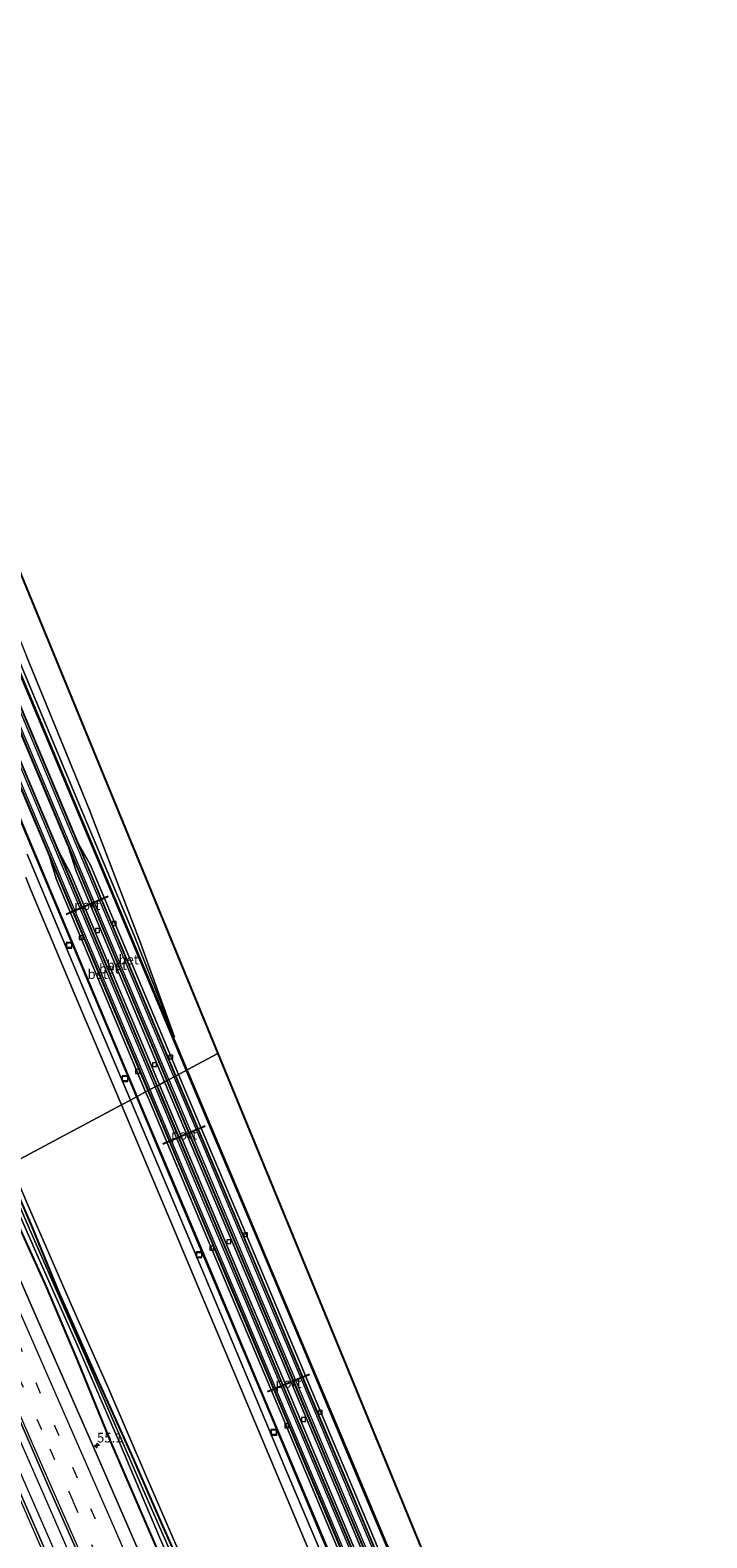
# Model space of a CAD drawing. Units: metres. Extents: x 106938 to 109170, y 399998 to 406251.
# Drawn here: x 107443 to 107619, y 405251 to 405643 of the extents above; entities that cross this region are included whole.
import ezdxf
from ezdxf.enums import TextEntityAlignment as Align

# ---------------------------------------------------------------- set-up
doc = ezdxf.new("R2010")
doc.units = ezdxf.units.M
doc.linetypes.add('VW-3-9_STREEP', pattern=[12, 3, -9])
doc.layers.get('0').update_dxf_attribs({"lineweight": 25})
for name, color, linetype, lineweight in [('B-ME-AM-KILOMETR-S-B1', 7, 'Continuous', 18), ('B-ME-BV-GELEIDECONSTRUCTIE-GELEIDERAIL-L-B1', 213, 'BV-GELEIDERAIL', 18), ('B-ME-GW-INSTEEKWATERGANG-L-B1', 10, 'Continuous', 25), ('B-ME-GW-KRUINLIJN-L-B1', 93, 'Continuous', 18), ('B-ME-GW-TEENLIJN-L-B1', 93, 'Continuous', 18), ('B-ME-IE-GRASLAND-GV-B6', 93, 'Continuous', 18), ('B-ME-IE-HULPGEOMETRIE-L-B1', 53, 'Continuous', 18), ('B-ME-IE-INRICHTINGSELEMENT-S-B1', 253, 'Continuous', 18), ('B-ME-KG-KADASTRAAL-OPNAMEDTMGRENS-L-B1', 10, 'Continuous', 25), ('B-ME-MW-MUUR-GV-B6', 8, 'IE-TERREINAFSCHEIDING-KUNSTMATIG', 18), ('B-ME-OG-WATER-GV-B6', 153, 'Continuous', 18), ('B-ME-SB-SPOOR-GV-B6', 253, 'Continuous', 18), ('B-ME-SB-SPOOR-L-B1', 253, 'Continuous', 18), ('B-ME-VH-VERH_SOORT-BETON-OVERIG-GV-B6', 8, 'IE-TERREINAFSCHEIDING-NATUURLIJK-HOUTWAL', 18), ('B-ME-VH-VERH_SOORT-BITUMEN-GV-B6', 8, 'IE-TERREINAFSCHEIDING-NATUURLIJK-HOUTWAL', 18), ('B-ME-VH-VERH_SOORT-HALF_VERHARDING-GV-B6', 8, 'IE-TERREINAFSCHEIDING-NATUURLIJK-HOUTWAL', 18), ('B-ME-VV-KOLK-S-B1', 8, 'Continuous', 18), ('B-ME-VW-MARKERING-39STREEP-015-L-B1', 255, 'VW-3-9_STREEP', 18), ('B-ME-VW-MARKERING-STREEP-015-L-B1', 7, 'Continuous', 18), ('B-ME-VW-PORTAAL-L-B1', 10, 'Continuous', 25)]:
    doc.layers.add(name, color=color, linetype=linetype, lineweight=lineweight)
doc.styles.add('NLCS-ISO', font='NLCS-ISO.TTF')
doc.linetypes.add('BV-GELEIDERAIL', pattern='A,10,-3,[108,NLCS.SHX,S=1,R=0,X=0,Y=0],-3', length=16)
doc.linetypes.add('IE-TERREINAFSCHEIDING-KUNSTMATIG', pattern='A,4,[82,NLCS.SHX,S=0.75,R=90,X=0,Y=0],4,-2', length=10)
doc.linetypes.add('IE-TERREINAFSCHEIDING-NATUURLIJK-HOUTWAL', pattern='A,7,-1.5,[67,NLCS.SHX,S=0.75,R=45,X=0,Y=0],-1.5,7,-1.5,[70,NLCS.SHX,S=0.75,R=0,X=0,Y=0],-1.5', length=20)

# ---------------------------------------------------------------- blocks, each defined once
blk = doc.blocks.new('put')
for p, q in [((0.75, 0.75), (-0.75, 0.75)), ((-0.75, 0.75), (-0.75, -0.75)), ((0.75, -0.75), (0.75, 0.75)), ((-0.75, -0.75), (0.75, -0.75))]:
    blk.add_line(p, q)
blk.add_lwpolyline([(-0.625, 0.625), (0.625, 0.625), (0.625, -0.625), (-0.625, -0.625)], close=True)
blk = doc.blocks.new('hecto')
for p, q in [((0, 0.625), (-0.625, 0)), ((0, -0.625), (0, 0.625)), ((-0.625, 0), (0.625, 0)), ((0.625, 0), (0, -0.625))]:
    blk.add_line(p, q)
blk = doc.blocks.new('kolk')
blk.add_lwpolyline([(-0.5, -0.5), (0.5, -0.5), (0.5, 0.5), (-0.5, 0.5)], close=True)

msp = doc.modelspace()

# ---------------------------------------------------------------- linework, layer by layer
at = {"layer": 'B-ME-BV-GELEIDECONSTRUCTIE-GELEIDERAIL-L-B1'}
for points in [[(107413.99, 405335.87, 4.72), (107416.35, 405330.43, 4.65), (107422.8, 405315.79, 4.46), (107429.7, 405299.9, 4.32), (107437.74, 405281.63, 4.14), (107446.34, 405262.07, 3.99), (107454.29, 405243.7, 3.83), (107462.31, 405225.39, 3.69), (107471.21, 405204.63, 3.54), (107478.73, 405187.41, 3.48), (107487.21, 405168, 3.35), (107496.23, 405147.17, 3.23), (107505.3, 405126.37, 3.18), (107514.86, 405104.33, 3.11), (107523.88, 405083.57, 3.13), (107532.89, 405062.79, 3.05), (107539.73, 405046.86, 3.11), (107545.47, 405033.75, 2.99)], [(107542.5, 405032.38, 2.95), (107540.43, 405036.95, 3.08), (107529.31, 405062.67, 3.08), (107518.73, 405087.2, 3.09), (107505.49, 405117.73, 3.21), (107495.99, 405139.79, 3.22), (107486.46, 405161.79, 3.3), (107474.72, 405188.64, 3.42), (107466.74, 405207, 3.56), (107457.79, 405227.71, 3.69), (107446.54, 405253.34, 3.97), (107436.41, 405276.57, 4.1), (107424.18, 405304.61, 4.47), (107418.29, 405318.06, 4.61), (107411.38, 405333.9, 4.77), (107411.17, 405334.37, 4.77)]]:
    msp.add_polyline3d(points, dxfattribs=at)
at = {"layer": 'B-ME-GW-INSTEEKWATERGANG-L-B1'}
for points in [[(107436.34, 405347.77, 3.67), (107443.17, 405331.92, 3.55), (107450.07, 405315.16, 3.22), (107459.71, 405293.43, 3.04), (107468.98, 405272.85, 2.86), (107476.78, 405254.98, 2.64), (107482.47, 405242.18, 2.53), (107488.4, 405227.59, 2.45), (107496.9, 405208.68, 2.36), (107504.34, 405191.64, 2.22), (107512.17, 405173.09, 2.12), (107519.38, 405156.52, 2.01), (107527.19, 405139.41, 2.02), (107529.87, 405132.09, 1.99), (107530.11, 405131.11, 1.99), (107530, 405130.58, 1.99)], [(107530, 405130.58, 1.99), (107528.56, 405130.02, 2), (107527.57, 405130.77, 2.07), (107522.62, 405142.41, 2.06), (107507.79, 405176.59, 2.06), (107493.06, 405209.83, 2.14), (107483.61, 405231.95, 2.36), (107475.24, 405249.49, 2.55), (107463.5, 405276.57, 2.83), (107454.95, 405297.58, 2.95), (107446.68, 405317.02, 3.08), (107437.19, 405337.85, 3.44), (107433.54, 405346.28, 3.58)]]:
    msp.add_polyline3d(points, dxfattribs=at)
at = {"layer": 'B-ME-GW-KRUINLIJN-L-B1'}
for points in [[(107374.65, 405632.23, 7.42), (107375.29, 405632.28, 7.42), (107375.74, 405632.11, 7.42), (107376.07, 405631.72, 7.42), (107388.79, 405600.88, 7.42), (107407.21, 405556.69, 7.15), (107425.64, 405513.24, 6.78), (107440.37, 405478.16, 6.42), (107455.28, 405442.42, 6.05), (107469.75, 405407.87, 5.71), (107480.22, 405381.44, 5.25)], [(107555.56, 405138.33, 2.63), (107534.26, 405129.76, 2.46), (107532.92, 405129.74, 2.46), (107532.24, 405130.33, 2.46), (107531.03, 405132.9, 2.54), (107525.67, 405146.2, 2.64), (107519.83, 405159.48, 2.66), (107510.01, 405182.03, 2.74), (107499.43, 405206.18, 2.83), (107490.32, 405227.22, 3.05), (107485.09, 405239.22, 3.12), (107480.83, 405248.73, 3.3), (107472.92, 405267.01, 3.44), (107462.9, 405290.45, 3.71), (107453.91, 405310.48, 3.94), (107442.26, 405337.3, 4.23), (107437.52, 405348.4, 4.39)]]:
    msp.add_polyline3d(points, dxfattribs=at)
at = {"layer": 'B-ME-GW-TEENLIJN-L-B1'}
msp.add_polyline3d([(107378.29, 405634.09, 5.82), (107379.55, 405632.8, 5.73), (107380.44, 405631, 5.67), (107384.29, 405621.18, 5.59), (107395.81, 405593.54, 5.47), (107410.32, 405557.97, 5.46), (107425.16, 405521.47, 5.39), (107441.75, 405480.57, 5.42), (107458.05, 405440.77, 5.26), (107471.44, 405405.73, 5.4), (107480.22, 405381.44, 5.25)], dxfattribs=at)
at = {"layer": 'B-ME-IE-GRASLAND-GV-B6'}
for points in [[(107392.43, 405617.99, 5.33), (107491.49, 405377.15, 5.02), (107483.51, 405372.91, 5.08), (107460.11, 405428.63, 5.87), (107433.72, 405491.28, 6.58)], [(107440.37, 405478.16, 6.42), (107455.28, 405442.42, 6.05), (107469.75, 405407.87, 5.71), (107480.22, 405381.44, 5.25), (107471.44, 405405.73, 5.4), (107458.05, 405440.77, 5.26), (107441.75, 405480.57, 5.42)], [(107441.75, 405480.57, 5.42), (107458.05, 405440.77, 5.26), (107471.44, 405405.73, 5.4), (107480.22, 405381.44, 5.25)], [(107480.22, 405381.44, 5.25), (107469.75, 405407.87, 5.71), (107455.28, 405442.42, 6.05), (107440.37, 405478.16, 6.42)], [(107439.09, 405440.16, 6), (107470.32, 405365.88, 4.97), (107468.79, 405365.05, 5.03)], [(107468.79, 405365.05, 5.03), (107458.58, 405389.26, 5.33), (107441.86, 405429.04, 5.88)], [(107441.56, 405422.94, 5.84), (107442.8, 405419.92, 5.76), (107454.14, 405392.89, 5.37), (107466.47, 405363.82, 4.98), (107437.52, 405348.4, 4.39)], [(107483.51, 405372.91, 5.08), (107491.49, 405377.15, 5.02), (107618.78, 405067.69, 2.42), (107613.1, 405065.65, 2.5), (107606.67, 405080.42, 2.63), (107593.42, 405111.93, 2.73), (107578.93, 405146.35, 2.81), (107565.71, 405177.68, 2.92), (107554.17, 405205.06, 3.21), (107539.5, 405239.98, 3.58), (107525.4, 405273.51, 3.75), (107514.15, 405300.22, 4.14), (107501.43, 405330.47, 4.48), (107488.92, 405360.14, 4.89), (107483.51, 405372.91, 5.08)], [(107480.83, 405248.73, 3.3), (107472.92, 405267.01, 3.44), (107462.9, 405290.45, 3.71), (107453.91, 405310.48, 3.94), (107442.26, 405337.3, 4.23), (107437.52, 405348.4, 4.39), (107466.47, 405363.82, 4.98), (107479.95, 405331.74, 4.56), (107490.36, 405306.93, 4.25), (107502.76, 405277.41, 3.78), (107513.33, 405252.45, 3.63), (107525.57, 405223.23, 3.32)], [(107468.79, 405365.05, 5.03), (107470.32, 405365.88, 4.97), (107478.41, 405346.61, 4.72), (107490.66, 405317.61, 4.32), (107503.79, 405286.39, 3.99), (107517.99, 405252.69, 3.58), (107531.79, 405219.93, 3.28)], [(107520.14, 405243.04, 3.53), (107509.3, 405268.67, 3.81), (107499.14, 405292.92, 4.11), (107490.64, 405313.19, 4.3), (107480.22, 405337.94, 4.7), (107472.18, 405357.04, 4.91), (107468.79, 405365.05, 5.03)], [(107433.54, 405346.28, 3.58), (107434.69, 405346.9, 3.35), (107444.38, 405324.95, 3.05), (107454.9, 405301.36, 2.77), (107466.17, 405275.32, 2.58), (107476.29, 405251.29, 2.34), (107488.55, 405223.2, 1.98)], [(107483.36, 405238.01, 2.27), (107471.6, 405264.84, 2.45), (107457.04, 405298.31, 2.65), (107442.67, 405331.09, 3.06), (107435.65, 405347.4, 3.41), (107436.34, 405347.77, 3.67), (107443.17, 405331.92, 3.55), (107450.07, 405315.16, 3.22), (107459.71, 405293.43, 3.04), (107468.98, 405272.85, 2.86), (107476.78, 405254.98, 2.64), (107482.47, 405242.18, 2.53)], [(107436.34, 405347.77, 3.67), (107437.52, 405348.4, 4.39), (107442.26, 405337.3, 4.23), (107453.91, 405310.48, 3.94), (107462.9, 405290.45, 3.71), (107472.92, 405267.01, 3.44), (107480.83, 405248.73, 3.3)], [(107482.47, 405242.18, 2.53), (107476.78, 405254.98, 2.64), (107468.98, 405272.85, 2.86), (107459.71, 405293.43, 3.04), (107450.07, 405315.16, 3.22), (107443.17, 405331.92, 3.55), (107436.34, 405347.77, 3.67)], [(107428.91, 405343.82, 3.89), (107433.54, 405346.28, 3.58), (107437.19, 405337.85, 3.44), (107446.68, 405317.02, 3.08), (107454.95, 405297.58, 2.95), (107463.5, 405276.57, 2.83), (107475.24, 405249.49, 2.55)], [(107478.43, 405230.41, 2.66), (107459.21, 405274.53, 3.13), (107443.52, 405310.3, 3.46), (107428.91, 405343.82, 3.89)], [(107475.24, 405249.49, 2.55), (107463.5, 405276.57, 2.83), (107454.95, 405297.58, 2.95), (107446.68, 405317.02, 3.08), (107437.19, 405337.85, 3.44), (107433.54, 405346.28, 3.58)], [(107415.78, 405336.82, 4.2), (107425.6, 405314.29, 3.95), (107436.4, 405289.9, 3.65), (107447.49, 405264.21, 3.32), (107460.19, 405235.55, 3.13), (107473.18, 405205.54, 2.97), (107484.8, 405178.68, 2.82), (107497.26, 405150.11, 2.63), (107510.57, 405119.41, 2.57), (107525.6, 405084.47, 2.51), (107540.81, 405049.58, 2.47), (107547.25, 405034.56, 2.37), (107540.59, 405031.51, 2.34), (107525.45, 405066.25, 2.53), (107508.63, 405105.05, 2.53), (107491.42, 405144.86, 2.69), (107476.09, 405180.16, 2.83), (107458.3, 405220.98, 3.11), (107441.95, 405258.51, 3.42), (107423.17, 405301.32, 3.86), (107409.24, 405333.34, 4.25), (107415.78, 405336.82, 4.2)]]:
    msp.add_polyline3d(points, dxfattribs=at)
at = {"layer": 'B-ME-IE-HULPGEOMETRIE-L-B1'}
msp.add_polyline3d([(107437.52, 405348.4, 4.39), (107466.47, 405363.82, 4.98), (107468.79, 405365.05, 5.03), (107470.32, 405365.88, 4.97), (107470.56, 405366, 4.97), (107472.72, 405367.18, 4.88), (107473.34, 405367.49, 4.88), (107473.44, 405367.53, 5.38), (107475.64, 405368.71, 5.42), (107475.74, 405368.76, 4.81), (107476.29, 405369.02, 4.81), (107477.63, 405369.8, 4.78), (107478.2, 405370.07, 4.78), (107478.3, 405370.12, 5.4), (107480.51, 405371.3, 5.27), (107480.6, 405371.35, 5.02), (107481.29, 405371.68, 5.02), (107483.25, 405372.77, 5.08), (107483.51, 405372.91, 5.08), (107491.49, 405377.15, 5.02)], dxfattribs=at)
at = {"layer": 'B-ME-KG-KADASTRAAL-OPNAMEDTMGRENS-L-B1'}
msp.add_line((107491.49, 405377.15, 5.02), (107618.78, 405067.69, 2.42), dxfattribs=at)
msp.add_polyline3d([(107395.48, 405645.11, 2.52), (107398.46, 405642.59, 2.55), (107398.89, 405640.95, 2.69), (107400.6, 405636.37, 5.42), (107399.53, 405635.11, 5.42), (107398.37, 405633.17, 5.42), (107391.64, 405619.91, 5.31), (107392.43, 405617.99, 5.33), (107491.49, 405377.15, 5.02)], dxfattribs=at)
at = {"layer": 'B-ME-MW-MUUR-GV-B6'}
for points in [[(107478.2, 405370.07, 4.78), (107454.79, 405425.79, 5.57), (107452.66, 405430.83, 5.62), (107452.57, 405431.06, 5.63), (107428.4, 405488.45, 6.28), (107402.07, 405550.98, 6.76), (107368.89, 405629.8, 7.5), (107368.99, 405629.84, 7.77), (107402.17, 405551.03, 7.38), (107428.5, 405488.49, 6.9), (107454.89, 405425.84, 6.18), (107478.3, 405370.12, 5.4), (107478.2, 405370.07, 4.78)], [(107480.51, 405371.3, 5.27), (107457.1, 405427.02, 6.06), (107430.72, 405489.68, 6.77), (107404.38, 405552.22, 7.25), (107371.29, 405630.81, 7.77), (107371.38, 405630.85, 7.49), (107404.47, 405552.26, 7), (107430.81, 405489.72, 6.52), (107455.16, 405431.89, 5.86), (107457.19, 405427.07, 5.81), (107480.6, 405371.35, 5.02), (107480.51, 405371.3, 5.27)], [(107483.25, 405372.77, 5.08), (107459.84, 405428.49, 5.87), (107433.46, 405491.14, 6.58), (107407.12, 405553.68, 7.06), (107374.14, 405632.01, 7.45), (107374.56, 405632.19, 7.42), (107407.39, 405553.82, 7.06), (107433.72, 405491.28, 6.58), (107460.11, 405428.63, 5.87), (107483.51, 405372.91, 5.08), (107483.25, 405372.77, 5.08)], [(107470.32, 405365.88, 4.97), (107439.09, 405440.16, 6), (107409.63, 405510.08, 6.7), (107379.15, 405582.5, 7.17), (107364.53, 405617.07, 7.28), (107360.61, 405626.32, 7.38), (107360.92, 405626.45, 7.39), (107379.39, 405582.62, 7.16), (107409.88, 405510.2, 6.7), (107439.33, 405440.28, 6), (107470.56, 405366, 4.97), (107470.32, 405365.88, 4.97)], [(107473.34, 405367.49, 4.88), (107447.61, 405428.71, 5.73), (107442.11, 405441.77, 5.91), (107412.66, 405511.68, 6.61), (107382.17, 405584.1, 7.08), (107363.82, 405627.67, 7.49), (107363.91, 405627.7, 7.79), (107382.27, 405584.15, 7.57), (107412.75, 405511.73, 7.1), (107442.21, 405441.81, 6.4), (107473.44, 405367.53, 5.38), (107473.34, 405367.49, 4.88)], [(107475.64, 405368.71, 5.42), (107366.22, 405628.68, 7.79), (107366.31, 405628.71, 7.5), (107384.57, 405585.37, 7), (107415.05, 405512.96, 6.54), (107444.51, 405443.04, 5.83), (107449.92, 405430.18, 5.66), (107450.1, 405429.75, 5.65), (107475.74, 405368.76, 4.81), (107475.64, 405368.71, 5.42)], [(107480.51, 405371.3, 5.27), (107480.6, 405371.35, 5.02), (107490.74, 405347.35, 4.6), (107502.17, 405320.27, 4.34), (107514.78, 405290.23, 3.89), (107526.46, 405262.48, 3.68), (107538.73, 405233.28, 3.31), (107551.39, 405203.24, 3.12), (107562.57, 405176.77, 2.89), (107566.58, 405167.14, 2.91), (107592.61, 405105.37, 2.63), (107610.08, 405064.17, 2.51), (107609.99, 405064.13, 2.86), (107592.51, 405105.33, 2.89), (107566.49, 405167.09, 3.17), (107562.48, 405176.73, 3.24), (107551.3, 405203.2, 3.38), (107538.64, 405233.23, 3.66), (107526.37, 405262.43, 3.93), (107514.69, 405290.18, 4.24), (107502.08, 405320.23, 4.6), (107490.65, 405347.3, 4.95), (107480.51, 405371.3, 5.27)], [(107483.25, 405372.77, 5.08), (107483.51, 405372.91, 5.08), (107488.92, 405360.14, 4.89), (107501.43, 405330.47, 4.48), (107514.15, 405300.22, 4.14), (107525.4, 405273.51, 3.75), (107539.5, 405239.98, 3.58)], [(107539.22, 405239.86, 3.58), (107525.12, 405273.39, 3.92), (107513.88, 405300.11, 4.14), (107501.16, 405330.36, 4.48), (107488.65, 405360.02, 4.89), (107483.25, 405372.77, 5.08)], [(107473.34, 405367.49, 4.88), (107473.44, 405367.53, 5.38), (107474.25, 405365.6, 5.35), (107486.05, 405337.55, 4.96), (107496.68, 405312.33, 4.66), (107507.73, 405286.06, 4.33), (107519.84, 405257.27, 4.04), (107532.92, 405226.14, 3.73)], [(107532.83, 405226.09, 3.28), (107519.75, 405257.23, 3.53), (107507.63, 405286.02, 3.89), (107496.58, 405312.28, 4.13), (107485.96, 405337.51, 4.45), (107474.16, 405365.55, 4.97), (107473.34, 405367.49, 4.88)], [(107475.64, 405368.71, 5.42), (107475.74, 405368.76, 4.81), (107476.65, 405366.61, 4.78), (107488.45, 405338.56, 4.39), (107499.07, 405313.34, 4.09), (107510.12, 405287.07, 3.76), (107522.23, 405258.28, 3.47), (107535.31, 405227.15, 3.16)], [(107535.22, 405227.1, 3.77), (107522.14, 405258.23, 4.08), (107510.02, 405287.02, 4.37), (107498.97, 405313.29, 4.7), (107488.35, 405338.51, 5), (107476.55, 405366.56, 5.39), (107475.64, 405368.71, 5.42)], [(107478.2, 405370.07, 4.78), (107478.3, 405370.12, 5.4), (107488.34, 405346.35, 5.07), (107499.77, 405319.27, 4.72), (107512.38, 405289.23, 4.37), (107524.06, 405261.48, 4.06), (107536.34, 405232.28, 3.79), (107548.99, 405202.24, 3.5), (107560.17, 405175.77, 3.37), (107564.18, 405166.14, 3.29), (107590.21, 405104.37, 3.01), (107607.74, 405063.03, 2.69), (107607.63, 405062.98, 2.32), (107590.11, 405104.32, 2.45), (107564.08, 405166.09, 2.92), (107560.07, 405175.73, 2.79), (107548.89, 405202.19, 2.96), (107536.23, 405232.23, 3.42), (107523.96, 405261.43, 3.47), (107512.28, 405289.18, 3.76), (107499.67, 405319.22, 4.4), (107488.24, 405346.3, 4.5), (107478.2, 405370.07, 4.78)], [(107470.32, 405365.88, 4.97), (107470.56, 405366, 4.97), (107478.66, 405346.73, 4.72), (107490.9, 405317.73, 4.32), (107504.04, 405286.51, 3.99), (107518.23, 405252.81, 3.58), (107532.04, 405220.05, 3.28)], [(107531.79, 405219.93, 3.28), (107517.99, 405252.69, 3.58), (107503.79, 405286.39, 3.99), (107490.66, 405317.61, 4.32), (107478.41, 405346.61, 4.72), (107470.32, 405365.88, 4.97)]]:
    msp.add_polyline3d(points, dxfattribs=at)
at = {"layer": 'B-ME-OG-WATER-GV-B6'}
msp.add_polyline3d([(107434.69, 405346.9, 3.35), (107435.65, 405347.4, 3.41), (107442.67, 405331.09, 3.06), (107457.04, 405298.31, 2.65), (107471.6, 405264.84, 2.45), (107483.36, 405238.01, 2.27), (107497.48, 405204.8, 1.9), (107508.55, 405179.63, 1.83), (107521, 405151.52, 1.73), (107529.35, 405131.31, 1.59), (107529.33, 405131.13, 1.59), (107529.25, 405131.02, 1.59), (107529.09, 405130.98, 1.59), (107528.97, 405131.04, 1.6), (107525.4, 405139.69, 1.74), (107514.05, 405165.65, 1.74), (107500.58, 405195.98, 1.95), (107488.55, 405223.2, 1.98), (107476.29, 405251.29, 2.34), (107466.17, 405275.32, 2.58), (107454.9, 405301.36, 2.77), (107444.38, 405324.95, 3.05), (107434.69, 405346.9, 3.35)], dxfattribs=at)
at = {"layer": 'B-ME-SB-SPOOR-GV-B6'}
for points in [[(107478.3, 405370.12, 5.4), (107454.89, 405425.84, 6.18), (107428.5, 405488.49, 6.9), (107402.17, 405551.03, 7.38), (107368.99, 405629.84, 7.77), (107371.29, 405630.81, 7.77), (107404.38, 405552.22, 7.25), (107430.72, 405489.68, 6.77), (107457.1, 405427.02, 6.06), (107480.51, 405371.3, 5.27), (107478.3, 405370.12, 5.4)], [(107473.44, 405367.53, 5.38), (107442.21, 405441.81, 6.4), (107412.75, 405511.73, 7.1), (107382.27, 405584.15, 7.57), (107363.91, 405627.7, 7.79), (107366.22, 405628.68, 7.79), (107475.64, 405368.71, 5.42), (107473.44, 405367.53, 5.38)], [(107478.3, 405370.12, 5.4), (107480.51, 405371.3, 5.27), (107490.65, 405347.3, 4.95), (107502.08, 405320.23, 4.6), (107514.69, 405290.18, 4.24), (107526.37, 405262.43, 3.93), (107538.64, 405233.23, 3.66), (107551.3, 405203.2, 3.38), (107562.48, 405176.73, 3.24), (107566.49, 405167.09, 3.17), (107592.51, 405105.33, 2.89), (107609.99, 405064.13, 2.86), (107607.74, 405063.03, 2.69), (107590.21, 405104.37, 3.01), (107564.18, 405166.14, 3.29), (107560.17, 405175.77, 3.37), (107548.99, 405202.24, 3.5), (107536.34, 405232.28, 3.79), (107524.06, 405261.48, 4.06), (107512.38, 405289.23, 4.37), (107499.77, 405319.27, 4.72), (107488.34, 405346.35, 5.07), (107478.3, 405370.12, 5.4)], [(107473.44, 405367.53, 5.38), (107475.64, 405368.71, 5.42), (107476.55, 405366.56, 5.39), (107488.35, 405338.51, 5), (107498.97, 405313.29, 4.7), (107510.02, 405287.02, 4.37), (107522.14, 405258.23, 4.08), (107535.22, 405227.1, 3.77)], [(107532.92, 405226.14, 3.73), (107519.84, 405257.27, 4.04), (107507.73, 405286.06, 4.33), (107496.68, 405312.33, 4.66), (107486.05, 405337.55, 4.96), (107474.25, 405365.6, 5.35), (107473.44, 405367.53, 5.38)]]:
    msp.add_polyline3d(points, dxfattribs=at)
at = {"layer": 'B-ME-SB-SPOOR-L-B1'}
for points in [[(107478.74, 405370.36, 5.4), (107455.33, 405426.08, 6.18), (107428.95, 405488.73, 6.9), (107402.61, 405551.27, 7.38), (107369.45, 405630.04, 7.77)], [(107480.07, 405371.07, 5.4), (107456.66, 405426.79, 6.19), (107430.27, 405489.44, 6.9), (107403.94, 405551.98, 7.38), (107370.83, 405630.62, 7.77)], [(107473.88, 405367.77, 5.38), (107442.65, 405442.05, 6.4), (107413.19, 405511.97, 7.11), (107382.71, 405584.38, 7.57), (107364.37, 405627.9, 7.79)], [(107475.21, 405368.48, 5.38), (107443.98, 405442.76, 6.4), (107414.52, 405512.68, 7.11), (107384.04, 405585.09, 7.57), (107365.75, 405628.48, 7.79)], [(107480.07, 405371.07, 5.4), (107490.18, 405347.12, 5.07), (107501.61, 405320.04, 4.72), (107514.23, 405290, 4.37), (107525.9, 405262.25, 4.06), (107538.18, 405233.05, 3.79), (107550.84, 405203.01, 3.5), (107562.01, 405176.55, 3.37), (107566.02, 405166.91, 3.29), (107592.05, 405105.14, 3.01), (107607.49, 405068.55, 2.96), (107609.48, 405063.88, 2.86)], [(107603.17, 405060.8, 2.85), (107589.13, 405094.07, 2.97), (107579.01, 405118.04, 3.06), (107566.44, 405147.98, 3.19), (107556.29, 405171.97, 3.33), (107544.52, 405200.05, 3.51), (107533.38, 405226.33, 3.73), (107520.3, 405257.46, 4.04), (107508.19, 405286.25, 4.33), (107497.14, 405312.52, 4.66), (107486.51, 405337.75, 4.96), (107474.71, 405365.79, 5.35), (107473.88, 405367.77, 5.38)], [(107604.52, 405061.46, 2.85), (107590.51, 405094.66, 2.97), (107580.39, 405118.62, 3.06), (107567.82, 405148.56, 3.19), (107557.67, 405172.55, 3.33), (107545.9, 405200.63, 3.51), (107534.76, 405226.91, 3.73), (107521.68, 405258.05, 4.04), (107509.57, 405286.84, 4.33), (107498.52, 405313.11, 4.66), (107487.9, 405338.33, 4.96), (107476.09, 405366.38, 5.35), (107475.21, 405368.48, 5.38)], [(107478.74, 405370.36, 5.4), (107488.8, 405346.54, 5.07), (107500.23, 405319.47, 4.72), (107512.84, 405289.42, 4.37), (107524.52, 405261.67, 4.06), (107536.8, 405232.47, 3.79), (107549.45, 405202.43, 3.5), (107560.63, 405175.97, 3.37), (107564.64, 405166.33, 3.29), (107590.67, 405104.56, 3.01), (107606.1, 405067.98, 2.96), (107608.13, 405063.22, 2.86)]]:
    msp.add_polyline3d(points, dxfattribs=at)
at = {"layer": 'B-ME-VH-VERH_SOORT-BETON-OVERIG-GV-B6'}
for points in [[(107475.74, 405368.76, 4.81), (107450.1, 405429.75, 5.65), (107453.18, 405423.99, 5.57), (107476.29, 405369.02, 4.81), (107475.74, 405368.76, 4.81)], [(107477.63, 405369.8, 4.78), (107454.62, 405424.59, 5.55), (107452.66, 405430.83, 5.62), (107454.79, 405425.79, 5.57), (107478.2, 405370.07, 4.78), (107477.63, 405369.8, 4.78)], [(107480.6, 405371.35, 5.02), (107457.19, 405427.07, 5.81), (107455.16, 405431.89, 5.86), (107458.4, 405426.18, 5.79), (107481.29, 405371.68, 5.02), (107480.6, 405371.35, 5.02)], [(107472.72, 405367.18, 4.88), (107449.49, 405422.44, 5.64), (107447.61, 405428.71, 5.73), (107473.34, 405367.49, 4.88), (107472.72, 405367.18, 4.88)], [(107480.6, 405371.35, 5.02), (107481.29, 405371.68, 5.02), (107491.43, 405347.69, 4.69), (107502.86, 405320.61, 4.34), (107515.47, 405290.57, 3.99), (107527.15, 405262.81, 3.68), (107539.43, 405233.62, 3.41), (107552.08, 405203.58, 3.12), (107563.26, 405177.11, 2.99), (107567.27, 405167.47, 2.91), (107593.3, 405105.71, 2.63), (107610.77, 405064.51, 2.6), (107610.08, 405064.17, 2.51), (107592.61, 405105.37, 2.63), (107566.58, 405167.14, 2.91), (107562.57, 405176.77, 2.89), (107551.39, 405203.24, 3.12), (107538.73, 405233.28, 3.31), (107526.46, 405262.48, 3.68), (107514.78, 405290.23, 3.89), (107502.17, 405320.27, 4.34), (107490.74, 405347.35, 4.6), (107480.6, 405371.35, 5.02)], [(107472.72, 405367.18, 4.88), (107473.34, 405367.49, 4.88), (107474.16, 405365.55, 4.97), (107485.96, 405337.51, 4.45), (107496.58, 405312.28, 4.13), (107507.63, 405286.02, 3.89), (107519.75, 405257.23, 3.53), (107532.83, 405226.09, 3.28)], [(107532.2, 405225.79, 3.28), (107519.12, 405256.92, 3.53), (107507.01, 405285.71, 3.89), (107495.96, 405311.98, 4.13), (107485.34, 405337.2, 4.45), (107473.54, 405365.25, 4.97), (107472.72, 405367.18, 4.88)], [(107475.74, 405368.76, 4.81), (107476.29, 405369.02, 4.81), (107477.19, 405366.88, 4.78), (107488.99, 405338.83, 4.39), (107499.62, 405313.61, 4.09), (107510.67, 405287.34, 3.76), (107522.78, 405258.55, 3.47), (107535.86, 405227.41, 3.16)], [(107535.31, 405227.15, 3.16), (107522.23, 405258.28, 3.47), (107510.12, 405287.07, 3.76), (107499.07, 405313.34, 4.09), (107488.45, 405338.56, 4.39), (107476.65, 405366.61, 4.78), (107475.74, 405368.76, 4.81)], [(107477.63, 405369.8, 4.78), (107478.2, 405370.07, 4.78), (107488.24, 405346.3, 4.5), (107499.67, 405319.22, 4.4), (107512.28, 405289.18, 3.76), (107523.96, 405261.43, 3.47), (107536.23, 405232.23, 3.42), (107548.89, 405202.19, 2.96), (107560.07, 405175.73, 2.79), (107564.08, 405166.09, 2.92), (107590.11, 405104.32, 2.45), (107607.63, 405062.98, 2.32), (107607.07, 405062.71, 2.36), (107589.54, 405104.05, 2.45), (107563.52, 405165.81, 2.75), (107559.51, 405175.45, 2.79), (107548.33, 405201.92, 2.96), (107535.67, 405231.95, 3.46), (107523.4, 405261.15, 3.47), (107511.72, 405288.91, 3.76), (107499.11, 405318.95, 4.4), (107487.67, 405346.02, 4.5), (107477.63, 405369.8, 4.78)]]:
    msp.add_polyline3d(points, dxfattribs=at)
at = {"layer": 'B-ME-VH-VERH_SOORT-BITUMEN-GV-B6'}
for points in [[(107441.86, 405429.04, 5.88), (107458.58, 405389.26, 5.33), (107468.79, 405365.05, 5.03), (107466.47, 405363.82, 4.98)], [(107466.47, 405363.82, 4.98), (107454.14, 405392.89, 5.37), (107442.8, 405419.92, 5.76), (107441.56, 405422.94, 5.84)], [(107466.47, 405363.82, 4.98), (107468.79, 405365.05, 5.03), (107472.18, 405357.04, 4.91), (107480.22, 405337.94, 4.7), (107490.64, 405313.19, 4.3), (107499.14, 405292.92, 4.11), (107509.3, 405268.67, 3.81), (107520.14, 405243.04, 3.53)], [(107525.57, 405223.23, 3.32), (107513.33, 405252.45, 3.63), (107502.76, 405277.41, 3.78), (107490.36, 405306.93, 4.25), (107479.95, 405331.74, 4.56), (107466.47, 405363.82, 4.98)], [(107460.19, 405235.55, 3.13), (107447.49, 405264.21, 3.32), (107436.4, 405289.9, 3.65), (107425.6, 405314.29, 3.95), (107415.78, 405336.82, 4.2), (107416.43, 405337.17, 4.23), (107419.6, 405338.86, 4.15), (107422.69, 405340.5, 4.08), (107425.87, 405342.2, 4.03), (107428.91, 405343.82, 3.89)], [(107428.91, 405343.82, 3.89), (107443.52, 405310.3, 3.46), (107459.21, 405274.53, 3.13), (107478.43, 405230.41, 2.66)], [(107409.24, 405333.34, 4.25), (107423.17, 405301.32, 3.86), (107441.95, 405258.51, 3.42), (107458.3, 405220.98, 3.11)]]:
    msp.add_polyline3d(points, dxfattribs=at)
at = {"layer": 'B-ME-VH-VERH_SOORT-HALF_VERHARDING-GV-B6'}
for points in [[(107476.29, 405369.02, 4.81), (107453.18, 405423.99, 5.57), (107450.1, 405429.75, 5.65), (107449.92, 405430.18, 5.66), (107444.51, 405443.04, 5.83), (107415.05, 405512.96, 6.54), (107384.57, 405585.37, 7), (107366.31, 405628.71, 7.5), (107368.89, 405629.8, 7.5), (107402.07, 405550.98, 6.76), (107428.4, 405488.45, 6.28), (107452.57, 405431.06, 5.63), (107452.66, 405430.83, 5.62), (107454.62, 405424.59, 5.55), (107477.63, 405369.8, 4.78), (107476.29, 405369.02, 4.81)], [(107481.29, 405371.68, 5.02), (107458.4, 405426.18, 5.79), (107455.16, 405431.89, 5.86), (107430.81, 405489.72, 6.52), (107404.47, 405552.26, 7), (107371.38, 405630.85, 7.49), (107371.79, 405631.02, 7.49), (107375.71, 405621.77, 7.4), (107375.8, 405621.81, 7.4), (107377.84, 405622.67, 7.4), (107377.93, 405622.71, 7.32), (107374.01, 405631.96, 7.42), (107374.14, 405632.01, 7.45), (107407.12, 405553.68, 7.06), (107433.46, 405491.14, 6.58), (107459.84, 405428.49, 5.87), (107483.25, 405372.77, 5.08), (107481.29, 405371.68, 5.02)], [(107470.56, 405366, 4.97), (107439.33, 405440.28, 6), (107409.88, 405510.2, 6.7), (107379.39, 405582.62, 7.16), (107360.92, 405626.45, 7.39), (107361.14, 405626.54, 7.38), (107365.06, 405617.29, 7.34), (107365.15, 405617.33, 7.34), (107367.22, 405618.2, 7.34), (107367.31, 405618.24, 7.4), (107363.39, 405627.48, 7.49), (107363.82, 405627.67, 7.49), (107382.17, 405584.1, 7.08), (107412.66, 405511.68, 6.61), (107442.11, 405441.77, 5.91), (107447.61, 405428.71, 5.73), (107449.49, 405422.44, 5.64), (107472.72, 405367.18, 4.88), (107470.56, 405366, 4.97)], [(107481.29, 405371.68, 5.02), (107483.25, 405372.77, 5.08), (107488.65, 405360.02, 4.89), (107501.16, 405330.36, 4.48), (107513.88, 405300.11, 4.14), (107525.12, 405273.39, 3.92), (107539.22, 405239.86, 3.58), (107553.9, 405204.94, 3.21), (107565.44, 405177.56, 2.92), (107578.65, 405146.23, 2.81), (107593.14, 405111.82, 2.73), (107606.39, 405080.3, 2.63), (107612.83, 405065.51, 2.5), (107610.77, 405064.51, 2.6), (107593.3, 405105.71, 2.63), (107567.27, 405167.47, 2.91), (107563.26, 405177.11, 2.99), (107552.08, 405203.58, 3.12), (107539.43, 405233.62, 3.41), (107527.15, 405262.81, 3.68), (107515.47, 405290.57, 3.99), (107502.86, 405320.61, 4.34), (107491.43, 405347.69, 4.69), (107481.29, 405371.68, 5.02)], [(107470.56, 405366, 4.97), (107472.72, 405367.18, 4.88), (107473.54, 405365.25, 4.97), (107485.34, 405337.2, 4.45), (107495.96, 405311.98, 4.13), (107507.01, 405285.71, 3.89), (107519.12, 405256.92, 3.53), (107532.2, 405225.79, 3.28)], [(107476.29, 405369.02, 4.81), (107477.63, 405369.8, 4.78), (107487.67, 405346.02, 4.5), (107499.11, 405318.95, 4.4), (107511.72, 405288.91, 3.76), (107523.4, 405261.15, 3.47), (107535.67, 405231.95, 3.46)], [(107535.86, 405227.41, 3.16), (107522.78, 405258.55, 3.47), (107510.67, 405287.34, 3.76), (107499.62, 405313.61, 4.09), (107488.99, 405338.83, 4.39), (107477.19, 405366.88, 4.78), (107476.29, 405369.02, 4.81)], [(107532.04, 405220.05, 3.28), (107518.23, 405252.81, 3.58), (107504.04, 405286.51, 3.99), (107490.9, 405317.73, 4.32), (107478.66, 405346.73, 4.72), (107470.56, 405366, 4.97)]]:
    msp.add_polyline3d(points, dxfattribs=at)
at = {"layer": 'B-ME-VW-MARKERING-39STREEP-015-L-B1'}
for points in [[(107422.69, 405340.5, 4.08), (107425.05, 405335.11, 3.98), (107434.57, 405313.38, 3.73), (107444.11, 405291.51, 3.46), (107458.38, 405258.78, 3.17), (107467.88, 405237.05, 3), (107477.36, 405215.28, 2.85), (107486.78, 405193.58, 2.68), (107496.27, 405171.84, 2.59), (107510.42, 405139.13, 2.48), (107519.92, 405117.41, 2.42), (107534.08, 405084.69, 2.4), (107543.49, 405062.88, 2.32), (107552.9, 405041.16, 2.37), (107554.37, 405037.83, 2.26)], [(107551.2, 405036.38, 2.27), (107543.73, 405053.53, 2.5), (107539.03, 405064.41, 2.45), (107529.75, 405086.18, 2.48), (107520.28, 405107.89, 2.49), (107510.74, 405129.76, 2.55), (107501.34, 405151.57, 2.66), (107491.93, 405173.26, 2.72), (107478.88, 405203.19, 2.88), (107468.25, 405227.64, 3.09), (107459.86, 405246.57, 3.18), (107453.93, 405260.47, 3.36), (107445.7, 405279.2, 3.43), (107436.26, 405301.01, 3.71), (107431.34, 405312.04, 3.9), (107425.43, 405325.57, 4.03), (107419.6, 405338.86, 4.15)]]:
    msp.add_polyline3d(points, dxfattribs=at)
at = {"layer": 'B-ME-VW-MARKERING-STREEP-015-L-B1'}
for points in [[(107425.87, 405342.2, 4.03), (107436.4, 405318.04, 3.69), (107449.99, 405287.04, 3.36), (107464.27, 405254.32, 3.01), (107474.97, 405229.81, 2.89), (107489.28, 405196.89, 2.67), (107502.4, 405166.72, 2.51), (107509.42, 405150.39, 2.39), (107521.11, 405123.65, 2.31), (107536.78, 405087.41, 2.29), (107551.48, 405053.34, 2.28), (107557.63, 405039.33, 2.08)], [(107547.96, 405034.89, 2.35), (107533.2, 405068.98, 2.48), (107519.7, 405100.1, 2.57), (107503.99, 405136.28, 2.6), (107489.95, 405168.62, 2.76), (107475.46, 405201.91, 2.91), (107459.64, 405238.28, 3.13), (107444.19, 405273.68, 3.45), (107427.19, 405312.59, 3.87), (107416.43, 405337.17, 4.23)], [(107539.93, 405031.2, 2.35), (107529.72, 405054.75, 2.47), (107516.3, 405085.81, 2.45), (107501.35, 405120.26, 2.56), (107485.94, 405155.75, 2.69), (107469.92, 405192.7, 2.85), (107455.18, 405226.46, 3.13), (107440.51, 405260.14, 3.38), (107423.82, 405298.3, 3.83), (107408.57, 405332.98, 4.29)]]:
    msp.add_polyline3d(points, dxfattribs=at)
at = {"layer": 'B-ME-VW-PORTAAL-L-B1'}
for p, q in [((107452.04, 405413.4, 5.85), (107462.98, 405418.12, 5.73)), ((107477.23, 405353.69, 4.93), (107488.25, 405358.34, 4.94)), ((107515.36, 405293.66, 4.08), (107504.43, 405289.14, 4.08))]:
    msp.add_line(p, q, dxfattribs=at)

# ---------------------------------------------------------------- block references
at = {"layer": 'B-ME-AM-KILOMETR-S-B1', "rotation": 90}
msp.add_blockref('hecto', (107460.07, 405275.16, 2.96), dxfattribs=at)
at = {"layer": 'B-ME-IE-INRICHTINGSELEMENT-S-B1', "rotation": 90}
for p in [(107452.81, 405405.33, 5.44), (107467.36, 405370.64, 4.99), (107486.64, 405324.78, 4.3), (107506.09, 405278.6, 3.72)]:
    msp.add_blockref('put', p, dxfattribs=at)
at = {"layer": 'B-ME-VV-KOLK-S-B1', "rotation": 90}
for p in [(107460.2, 405409.16, 5.36), (107464.57, 405410.99, 5.58), (107455.96, 405407.31, 5.6), (107475.01, 405374.27, 4.9), (107479.29, 405376.23, 5.05), (107470.62, 405372.47, 5.07), (107494.39, 405328.21, 4.18), (107498.76, 405330, 4.39), (107489.95, 405326.52, 4.35), (107518.17, 405283.76, 3.87), (107509.42, 405280.27, 3.82), (107513.81, 405281.9, 3.65)]:
    msp.add_blockref('kolk', p, dxfattribs=at)

# ---------------------------------------------------------------- texts
at = {"layer": 'B-ME-AM-KILOMETR-S-B1', "ltscale": 0.2, "style": 'NLCS-ISO'}
msp.add_text('55.1', height=2.5, dxfattribs=at).set_placement((107460.07, 405275.16, 2.96), align=Align.BOTTOM_LEFT)
at = {"layer": 'B-ME-VH-VERH_SOORT-BETON-OVERIG-GV-B6', "ltscale": 0.2, "style": 'NLCS-ISO'}
for p in [(107468.29, 405401.6), (107460.24, 405397.81), (107463.24, 405399.24), (107465.22, 405400.19)]:
    msp.add_text('bet', height=2.5, dxfattribs=at).set_placement(p, align=Align.MIDDLE_CENTER)
at = {"layer": 'B-ME-VW-PORTAAL-L-B1', "ltscale": 0.2, "style": 'NLCS-ISO'}
for p in [(107457.51, 405415.76), (107482.74, 405356.02), (107509.9, 405291.4)]:
    msp.add_text('port', height=2.5, dxfattribs=at).set_placement(p, align=Align.MIDDLE_CENTER)

doc.saveas('drawing.dxf')
